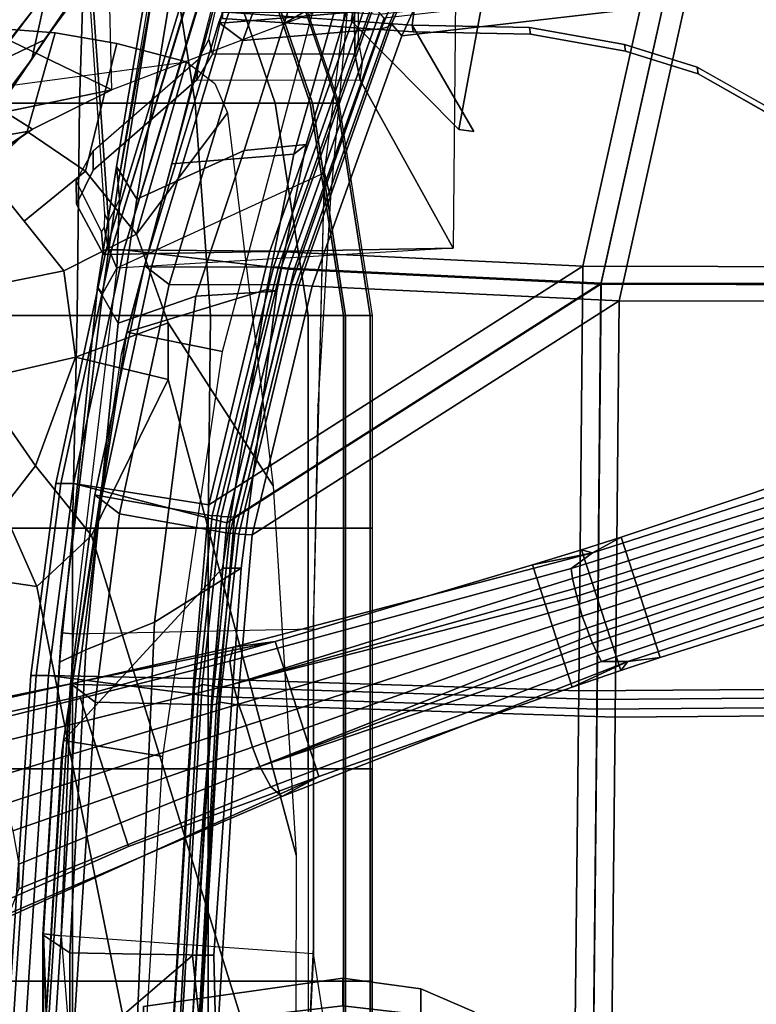
# Model space of a CAD drawing. Units: inches. Extents: x -47 to 61, y -83 to 44.
# Drawn here: x 0 to 5, y -12 to -5 of the extents above; entities that cross this region are included whole.
import ezdxf

# ---------------------------------------------------------------- set-up
doc = ezdxf.new("R2010")
doc.units = ezdxf.units.IN
doc.header["$MEASUREMENT"] = 0
for name, color, linetype in [('SEAT-ARMPAD', 5, 'Continuous'), ('SEAT-BACKMAT', 5, 'Continuous'), ('SEAT-BASE', 5, 'Continuous'), ('SEAT-FABRIC', 5, 'Continuous'), ('SEAT-FRAME', 5, 'Continuous'), ('SEAT-KNOBS', 5, 'Continuous')]:
    doc.layers.add(name, color=color, linetype=linetype)

# ---------------------------------------------------------------- blocks, each defined once
blk = doc.blocks.new('1EMBODY_ARMS_0T')
at = {"layer": 'SEAT-ARMPAD'}
for points in [[(-1.4603, -8.5607, 26.0777), (-1.4603, -8.3726, 26.3327), (0.0397, -8.1394, 26.3522), (0.0397, -8.3274, 26.0972)], [(-1.4603, -8.3864, 26.5524), (-1.4603, -8.3726, 26.3327), (0.0397, -8.1394, 26.3522), (0.0397, -8.1531, 26.5719)], [(-1.4603, -8.5751, 26.6658), (-1.4603, -8.3864, 26.5524), (0.0397, -8.1531, 26.5719), (0.0397, -8.3418, 26.6853)], [(0.0397, -8.3274, 26.0972), (0.0397, -8.1394, 26.3522), (1.5397, -8.1394, 26.3522), (1.5397, -8.3274, 26.0972)], [(0.0397, -8.1531, 26.5719), (0.0397, -8.1394, 26.3522), (1.5397, -8.1394, 26.3522), (1.5397, -8.1531, 26.5719)], [(0.0397, -8.3418, 26.6853), (0.0397, -8.1531, 26.5719), (1.5397, -8.1531, 26.5719), (1.5397, -8.3418, 26.6853)], [(1.5397, -8.3274, 26.0972), (1.5397, -8.1394, 26.3522), (3.2397, -8.1394, 26.3522), (3.2397, -8.3274, 26.0972)], [(1.5397, -8.1531, 26.5719), (1.5397, -8.1394, 26.3522), (3.2397, -8.1394, 26.3522), (3.2397, -8.1531, 26.5719)], [(1.5397, -8.3418, 26.6853), (1.5397, -8.1531, 26.5719), (3.2397, -8.1531, 26.5719), (3.2397, -8.3418, 26.6853)], [(3.2397, -8.1394, 26.3522), (3.2397, -8.3274, 26.0972), (4.7397, -8.3274, 26.0972), (4.7397, -8.1394, 26.3522)], [(3.2397, -8.1531, 26.5719), (3.2397, -8.1394, 26.3522), (4.7397, -8.1394, 26.3522), (4.7397, -8.1531, 26.5719)], [(3.2397, -8.3418, 26.6853), (3.2397, -8.1531, 26.5719), (4.7397, -8.1531, 26.5719), (4.7397, -8.3418, 26.6853)], [(4.7397, -8.1394, 26.3522), (4.7397, -8.3274, 26.0972), (6.2397, -8.3274, 26.0972), (6.2397, -8.1394, 26.3522)], [(4.7397, -8.1531, 26.5719), (4.7397, -8.1394, 26.3522), (6.2397, -8.1394, 26.3522), (6.2397, -8.1531, 26.5719)], [(4.7397, -8.3418, 26.6853), (4.7397, -8.1531, 26.5719), (6.2397, -8.1531, 26.5719), (6.2397, -8.3418, 26.6853)], [(-1.4603, -8.8243, 25.9019), (-1.4603, -8.5607, 26.0777), (0.0397, -8.3274, 26.0972), (0.0397, -8.591, 25.9214)], [(0.0397, -8.3418, 26.6853), (0.0397, -9.2793, 26.7805), (-1.4603, -9.3886, 26.7262), (-1.4603, -8.5751, 26.6658)], [(0.0397, -8.591, 25.9214), (0.0397, -8.3274, 26.0972), (1.5397, -8.3274, 26.0972), (1.5397, -8.591, 25.9214)], [(1.5397, -8.3418, 26.6853), (1.5397, -9.2955, 26.7791), (0.0397, -9.2793, 26.7805), (0.0397, -8.3418, 26.6853)], [(1.5397, -8.591, 25.9214), (1.5397, -8.3274, 26.0972), (3.2397, -8.3274, 26.0972), (3.2397, -8.591, 25.9214)], [(3.2397, -8.3418, 26.6853), (3.2397, -9.2955, 26.7791), (1.5397, -9.2955, 26.7791), (1.5397, -8.3418, 26.6853)], [(3.2397, -8.3274, 26.0972), (3.2397, -8.591, 25.9214), (4.7397, -8.591, 25.9214), (4.7397, -8.3274, 26.0972)], [(3.2397, -9.2955, 26.7791), (3.2397, -8.3418, 26.6853), (4.7397, -8.3418, 26.6853), (4.7397, -9.2955, 26.7791)], [(4.7397, -8.3274, 26.0972), (4.7397, -8.591, 25.9214), (6.2397, -8.591, 25.9214), (6.2397, -8.3274, 26.0972)], [(4.7397, -9.2955, 26.7791), (4.7397, -8.3418, 26.6853), (6.2397, -8.3418, 26.6853), (6.2397, -9.2955, 26.7791)], [(-2.7684, -9.01, 26.0402), (-2.7684, -8.822, 26.2952), (-1.4603, -8.3726, 26.3327), (-1.4603, -8.5607, 26.0777)], [(-2.7684, -8.8357, 26.5149), (-2.7684, -8.822, 26.2952), (-1.4603, -8.3726, 26.3327), (-1.4603, -8.3864, 26.5524)], [(-2.7684, -9.0244, 26.6283), (-2.7684, -8.8357, 26.5149), (-1.4603, -8.3864, 26.5524), (-1.4603, -8.5751, 26.6658)], [(-1.4603, -8.5751, 26.6658), (-1.4603, -9.3886, 26.7262), (-2.9603, -9.6219, 26.6829), (-2.7684, -9.0244, 26.6283)], [(-2.7684, -9.2736, 25.8644), (-2.7684, -9.01, 26.0402), (-1.4603, -8.5607, 26.0777), (-1.4603, -8.8243, 25.9019)], [(0.0397, -12.3906, 25.6041), (-1.4603, -12.1295, 25.6259), (-1.4603, -8.8243, 25.9019), (0.0397, -8.591, 25.9214)], [(0.0397, -12.3906, 25.6041), (0.0397, -8.591, 25.9214), (1.5397, -8.591, 25.9214), (1.5397, -12.4548, 25.5988)], [(1.5397, -8.591, 25.9214), (3.2397, -8.591, 25.9214), (3.2397, -12.4548, 25.5988), (1.5397, -12.4548, 25.5988)], [(3.2397, -8.591, 25.9214), (4.7397, -8.591, 25.9214), (4.7397, -12.4548, 25.5988), (3.2397, -12.4548, 25.5988)], [(6.2397, -12.4548, 25.5988), (4.7397, -12.4548, 25.5988), (4.7397, -8.591, 25.9214), (6.2397, -8.591, 25.9214)], [(-2.7684, -9.2736, 25.8644), (-1.4603, -8.8243, 25.9019), (-1.4603, -12.1295, 25.6259), (-2.9603, -11.5254, 25.6764)], [(0.0397, -9.2793, 26.7805), (0.0397, -10.2216, 26.7855), (-1.4603, -10.2044, 26.7265), (-1.4603, -9.3886, 26.7262)], [(1.5397, -9.2955, 26.7791), (1.5397, -10.2538, 26.7828), (0.0397, -10.2216, 26.7855), (0.0397, -9.2793, 26.7805)], [(3.2397, -9.2955, 26.7791), (3.2397, -10.2538, 26.7828), (1.5397, -10.2538, 26.7828), (1.5397, -9.2955, 26.7791)], [(3.2397, -10.2538, 26.7828), (3.2397, -9.2955, 26.7791), (4.7397, -9.2955, 26.7791), (4.7397, -10.2538, 26.7828)], [(4.7397, -10.2538, 26.7828), (4.7397, -9.2955, 26.7791), (6.2397, -9.2955, 26.7791), (6.2397, -10.2538, 26.7828)], [(-1.4603, -9.3886, 26.7262), (-1.4603, -10.2044, 26.7265), (-2.9603, -10.1566, 26.6988), (-2.9603, -9.6219, 26.6829)], [(-1.4603, -10.2044, 26.7265), (-1.4603, -11.018, 26.6668), (-2.9603, -10.6908, 26.6704), (-2.9603, -10.1566, 26.6988)], [(0.0397, -10.2216, 26.7855), (0.0397, -11.16, 26.7003), (-1.4603, -11.018, 26.6668), (-1.4603, -10.2044, 26.7265)], [(1.5397, -10.2538, 26.7828), (1.5397, -11.2082, 26.6963), (0.0397, -11.16, 26.7003), (0.0397, -10.2216, 26.7855)], [(3.2397, -10.2538, 26.7828), (3.2397, -11.2082, 26.6963), (1.5397, -11.2082, 26.6963), (1.5397, -10.2538, 26.7828)], [(3.2397, -11.2082, 26.6963), (3.2397, -10.2538, 26.7828), (4.7397, -10.2538, 26.7828), (4.7397, -11.2082, 26.6963)], [(4.7397, -11.2082, 26.6963), (4.7397, -10.2538, 26.7828), (6.2397, -10.2538, 26.7828), (6.2397, -11.2082, 26.6963)]]:
    blk.add_3dface(points, dxfattribs=at)
at = {"layer": 'SEAT-BACKMAT'}
for points in [[(-2.1673, -5.9282, 19.1898), (-2.19, -3.4688, 18.8652), (-0.0592, -3.5904, 18.9818), (-0.0653, -6.396, 19.3055)], [(-0.0653, -6.396, 19.3055), (-0.0592, -3.5904, 18.9818), (2.8525, -3.5015, 19.177), (2.8749, -6.4244, 19.4207)], [(2.8749, -6.4244, 19.4207), (2.8525, -3.5015, 19.177), (5.5826, -3.4885, 19.4358), (5.5938, -6.4526, 19.5927)], [(-0.1842, -3.7154, 19.1068), (-2.315, -3.5938, 18.9902), (-2.2923, -6.0532, 19.3148), (-0.1903, -6.521, 19.4305)], [(5.4576, -3.6135, 19.5608), (2.7275, -3.6265, 19.302), (2.7499, -6.5494, 19.5457), (5.4688, -6.5776, 19.7177)], [(2.7275, -3.6265, 19.302), (-0.1842, -3.7154, 19.1068), (-0.1903, -6.521, 19.4305), (2.7499, -6.5494, 19.5457)], [(-2.1673, -5.9282, 19.1898), (-1.9365, -7.9297, 19.5624), (-2.5667, -7.6417, 19.4291), (-2.6929, -5.9284, 19.1205)], [(-2.1673, -5.9282, 19.1898), (-0.0653, -6.396, 19.3055), (-0.1692, -8.561, 19.6985), (-1.9365, -7.9297, 19.5624)], [(-0.2942, -8.686, 19.8235), (-0.1903, -6.521, 19.4305), (-2.2923, -6.0532, 19.3148), (-2.0615, -8.0547, 19.6874)], [(-0.0653, -6.396, 19.3055), (1.5868, -8.9853, 19.7665), (-0.1692, -8.561, 19.6985)], [(-0.0653, -6.396, 19.3055), (2.8749, -6.4244, 19.4207), (2.7877, -9.0885, 19.7624), (1.5868, -8.9853, 19.7665)], [(2.8749, -6.4244, 19.4207), (5.5938, -6.4526, 19.5927), (5.5608, -9.2549, 19.8293), (2.7877, -9.0885, 19.7624)], [(-0.2942, -8.686, 19.8235), (1.4618, -9.1103, 19.8915), (-0.1903, -6.521, 19.4305), (-0.2942, -8.686, 19.8235)], [(2.6627, -9.2135, 19.8874), (2.7499, -6.5494, 19.5457), (-0.1903, -6.521, 19.4305), (1.4618, -9.1103, 19.8915)], [(5.4358, -9.3799, 19.9543), (5.4688, -6.5776, 19.7177), (2.7499, -6.5494, 19.5457), (2.6627, -9.2135, 19.8874)], [(-2.0205, -8.0013, 19.5178), (-2.5492, -7.7597, 19.3737), (-2.5667, -7.6417, 19.4291), (-1.9365, -7.9297, 19.5624)], [(-2.0205, -8.0013, 19.5178), (-1.9994, -8.026, 19.4776), (-2.548, -7.8006, 19.3334), (-2.5492, -7.7597, 19.3737)], [(-2.553, -7.8377, 19.3123), (-1.9863, -8.0739, 19.4473), (-1.9038, -9.0504, 19.6086), (-2.6002, -8.8002, 19.405)], [(-2.548, -7.8006, 19.3334), (-1.9994, -8.026, 19.4776), (-1.9863, -8.0739, 19.4473), (-2.553, -7.8377, 19.3123)], [(-2.0288, -9.1754, 19.7336), (-2.1113, -8.1989, 19.5723), (-2.678, -7.9627, 19.4373), (-2.7252, -8.9252, 19.53)], [(-0.1762, -8.6565, 19.6662), (-2.0205, -8.0013, 19.5178), (-1.9365, -7.9297, 19.5624), (-0.1692, -8.561, 19.6985)], [(-2.0615, -8.0547, 19.6874), (-2.1455, -8.1263, 19.6428), (-0.3012, -8.7815, 19.7912), (-0.2942, -8.686, 19.8235)], [(-0.1762, -8.6565, 19.6662), (-0.1804, -8.6741, 19.6086), (-1.9994, -8.026, 19.4776), (-2.0205, -8.0013, 19.5178)], [(-0.1767, -8.7098, 19.5906), (-1.9863, -8.0739, 19.4473), (-1.9994, -8.026, 19.4776), (-0.1804, -8.6741, 19.6086)], [(-2.1244, -8.151, 19.6026), (-0.3054, -8.7991, 19.7336), (-0.3012, -8.7815, 19.7912), (-2.1455, -8.1263, 19.6428)], [(-0.1767, -8.7098, 19.5906), (-0.179, -9.5717, 19.7422), (-1.9038, -9.0504, 19.6086), (-1.9863, -8.0739, 19.4473)], [(-2.1244, -8.151, 19.6026), (-2.1113, -8.1989, 19.5723), (-0.3017, -8.8348, 19.7156), (-0.3054, -8.7991, 19.7336)], [(-2.0288, -9.1754, 19.7336), (-0.304, -9.6967, 19.8672), (-0.3017, -8.8348, 19.7156), (-2.1113, -8.1989, 19.5723)], [(1.5819, -9.0785, 19.7368), (-0.1762, -8.6565, 19.6662), (-0.1692, -8.561, 19.6985), (1.5868, -8.9853, 19.7665)], [(-0.2942, -8.686, 19.8235), (-0.3012, -8.7815, 19.7912), (1.4569, -9.2035, 19.8618), (1.4618, -9.1103, 19.8915)], [(1.5819, -9.0785, 19.7368), (1.5765, -9.1085, 19.6621), (-0.1804, -8.6741, 19.6086), (-0.1762, -8.6565, 19.6662)], [(1.5782, -9.1426, 19.6395), (-0.1767, -8.7098, 19.5906), (-0.1804, -8.6741, 19.6086), (1.5765, -9.1085, 19.6621)], [(-0.1767, -8.7098, 19.5906), (1.5782, -9.1426, 19.6395), (1.4389, -9.921, 19.7678), (-0.179, -9.5717, 19.7422)], [(-1.9038, -9.0504, 19.6086), (-2.0306, -9.2208, 19.7165), (-2.7248, -8.9639, 19.5158), (-2.6002, -8.8002, 19.405)], [(-0.3054, -8.7991, 19.7336), (1.4515, -9.2335, 19.7871), (1.4569, -9.2035, 19.8618), (-0.3012, -8.7815, 19.7912)], [(-0.3054, -8.7991, 19.7336), (-0.3017, -8.8348, 19.7156), (1.4532, -9.2676, 19.7645), (1.4515, -9.2335, 19.7871)], [(1.3139, -10.046, 19.8928), (1.4532, -9.2676, 19.7645), (-0.3017, -8.8348, 19.7156), (-0.304, -9.6967, 19.8672)], [(-2.7248, -8.9639, 19.5158), (-2.0306, -9.2208, 19.7165), (-2.0288, -9.1754, 19.7336), (-2.7252, -8.9252, 19.53)], [(2.7877, -9.0885, 19.7624), (2.7699, -9.214, 19.7084), (1.5819, -9.0785, 19.7368), (1.5868, -8.9853, 19.7665)], [(-1.9038, -9.0504, 19.6086), (-0.179, -9.5717, 19.7422), (-0.3153, -9.7454, 19.8321), (-2.0306, -9.2208, 19.7165)], [(2.7824, -9.2375, 19.6496), (1.5765, -9.1085, 19.6621), (1.5819, -9.0785, 19.7368), (2.7699, -9.214, 19.7084)], [(5.5608, -9.2549, 19.8293), (5.5604, -9.3771, 19.773), (2.7699, -9.214, 19.7084), (2.7877, -9.0885, 19.7624)], [(-0.3153, -9.7454, 19.8321), (-0.304, -9.6967, 19.8672), (-2.0288, -9.1754, 19.7336), (-2.0306, -9.2208, 19.7165)], [(2.7681, -10.093, 19.7456), (1.4389, -9.921, 19.7678), (1.5782, -9.1426, 19.6395), (2.7876, -9.2681, 19.6292)], [(1.4569, -9.2035, 19.8618), (2.6449, -9.339, 19.8334), (2.6627, -9.2135, 19.8874), (1.4618, -9.1103, 19.8915)], [(2.7824, -9.2375, 19.6496), (2.7876, -9.2681, 19.6292), (1.5782, -9.1426, 19.6395), (1.5765, -9.1085, 19.6621)], [(1.4569, -9.2035, 19.8618), (1.4515, -9.2335, 19.7871), (2.6574, -9.3625, 19.7746), (2.6449, -9.339, 19.8334)], [(1.4532, -9.2676, 19.7645), (2.6626, -9.3931, 19.7542), (2.6574, -9.3625, 19.7746), (1.4515, -9.2335, 19.7871)], [(2.6449, -9.339, 19.8334), (5.4354, -9.5021, 19.898), (5.4358, -9.3799, 19.9543), (2.6627, -9.2135, 19.8874)], [(5.5622, -9.3913, 19.7213), (2.7824, -9.2375, 19.6496), (2.7699, -9.214, 19.7084), (5.5604, -9.3771, 19.773)], [(5.5622, -9.3913, 19.7213), (5.5608, -9.44, 19.6929), (2.7876, -9.2681, 19.6292), (2.7824, -9.2375, 19.6496)], [(1.4532, -9.2676, 19.7645), (1.3139, -10.046, 19.8928), (2.6431, -10.218, 19.8706), (2.6626, -9.3931, 19.7542)], [(5.7426, -10.2874, 19.761), (2.7681, -10.093, 19.7456), (2.7876, -9.2681, 19.6292), (5.5608, -9.44, 19.6929)], [(2.6449, -9.339, 19.8334), (2.6574, -9.3625, 19.7746), (5.4372, -9.5163, 19.8463), (5.4354, -9.5021, 19.898)], [(2.6626, -9.3931, 19.7542), (5.4358, -9.565, 19.8179), (5.4372, -9.5163, 19.8463), (2.6574, -9.3625, 19.7746)], [(2.6626, -9.3931, 19.7542), (2.6431, -10.218, 19.8706), (5.6176, -10.4124, 19.886), (5.4358, -9.565, 19.8179)], [(1.4389, -9.921, 19.7678), (1.3054, -10.0949, 19.8575), (-0.3153, -9.7454, 19.8321), (-0.179, -9.5717, 19.7422)], [(-0.3153, -9.7454, 19.8321), (1.3054, -10.0949, 19.8575), (1.3139, -10.046, 19.8928), (-0.304, -9.6967, 19.8672)], [(1.4389, -9.921, 19.7678), (2.7681, -10.093, 19.7456), (2.6377, -10.2673, 19.8277), (1.3054, -10.0949, 19.8575)], [(2.6377, -10.2673, 19.8277), (2.6431, -10.218, 19.8706), (1.3139, -10.046, 19.8928), (1.3054, -10.0949, 19.8575)], [(5.7426, -10.2874, 19.761), (5.6136, -10.4597, 19.8429), (2.6377, -10.2673, 19.8277), (2.7681, -10.093, 19.7456)], [(2.6377, -10.2673, 19.8277), (5.6136, -10.4597, 19.8429), (5.6176, -10.4124, 19.886), (2.6431, -10.218, 19.8706)]]:
    blk.add_3dface(points, dxfattribs=at)
at = {"layer": 'SEAT-BASE'}
for points, invisible_edges in [([(-3.0194, -9.1572, 12.4747), (-3.1147, -4.053, 11.8704), (-1.3391, -5.2583, 11.7418), (-1.6674, -5.8378, 11.919)], 11), ([(-4.0499, -4.5758, 12.9904), (-3.9739, -4.7364, 12.8761), (-1.7142, -5.8435, 12.0103), (-1.386, -5.2641, 11.8331)], 10), ([(-3.9739, -4.7364, 12.8761), (-3.6517, -6.7992, 12.9217), (-1.8745, -6.3566, 12.1397), (-1.7142, -5.8435, 12.0103)], 10), ([(-3.0194, -9.1572, 12.4747), (-1.6674, -5.8378, 11.919), (-1.8277, -6.3509, 12.0484), (-1.9471, -7.022, 12.167)], 9), ([(-3.6517, -6.7992, 12.9217), (-2.0115, -7.8558, 12.3567), (-1.994, -7.0277, 12.2583), (-1.8745, -6.3566, 12.1397)], 9), ([(-3.6517, -6.7992, 12.9217), (-2.936, -7.7058, 12.4039), (-2.3626, -7.8088, 12.3157), (-2.0115, -7.8558, 12.3567)], 9), ([(-1.2599, -7.4208, 15.3211), (-3.4034, -7.3004, 13.9573), (-3.4085, -7.0355, 14.8921), (-3.5589, -6.8269, 16.0691)], 13), ([(-3.5589, -6.8269, 16.0691), (-3.3807, -7.1373, 16.0665), (-1.2753, -7.5269, 15.3197), (-1.2599, -7.4208, 15.3211)], 8), ([(-1.9647, -7.85, 12.2654), (-2.4656, -9.1595, 12.3331), (-3.0194, -9.1572, 12.4747), (-1.9471, -7.022, 12.167)], 5), ([(-1.2753, -7.5269, 15.3197), (-3.3807, -7.1373, 16.0665), (-3.4569, -7.4363, 14.9178), (-3.4518, -7.7011, 13.9831)], 8), ([(-1.2599, -7.4208, 15.3211), (-3.3239, -7.5612, 12.8015), (-3.4105, -7.512, 12.9688), (-3.4034, -7.3004, 13.9573)], 9), ([(-1.2599, -7.4208, 15.3211), (-2.936, -7.7058, 12.4039), (-3.2372, -7.6105, 12.6343), (-3.3239, -7.5612, 12.8015)], 9), ([(-1.2599, -7.4208, 15.3211), (-2.0115, -7.8558, 12.3567), (-2.3626, -7.8088, 12.3157), (-2.936, -7.7058, 12.4039)], 8), ([(-1.2753, -7.5269, 15.3197), (-3.4518, -7.7011, 13.9831), (-3.4588, -7.9127, 12.9945), (-3.3722, -7.962, 12.8273)], 9), ([(-1.2753, -7.5269, 15.3197), (-3.3722, -7.962, 12.8273), (-3.2856, -8.0112, 12.6601), (-2.9843, -8.1065, 12.4297)], 9), ([(-1.2753, -7.5269, 15.3197), (-2.9843, -8.1065, 12.4297), (-2.4109, -8.2096, 12.3415), (-2.0416, -8.2878, 12.3956)], 1), ([(-2.4656, -9.1595, 12.3331), (-1.9647, -7.85, 12.2654), (-2.0583, -9.1947, 12.3865), (-2.4656, -9.1595, 12.3331)], 1), ([(-2.4562, -9.1535, 12.4368), (-2.1052, -9.2005, 12.4778), (-2.0416, -8.2878, 12.3956), (-2.4109, -8.2096, 12.3415)], 8)]:
    blk.add_3dface(points, dxfattribs=dict(at, invisible_edges=invisible_edges))
for points in [[(1.5388, -4.7358, 5.7083), (2.1627, -6.6562, 5.3329), (2.2456, -6.6244, 5.3), (1.6174, -4.7164, 5.6633)], [(1.6174, -4.7164, 5.6633), (2.2456, -6.6244, 5.3), (2.301, -6.6038, 5.2375), (1.6723, -4.7082, 5.5839)], [(1.728, -4.7043, 5.4649), (1.6723, -4.7082, 5.5839), (2.301, -6.6038, 5.2375), (2.3528, -6.5829, 5.1449)], [(2.4188, -6.5536, 4.9679), (1.8043, -4.7069, 5.2355), (1.728, -4.7043, 5.4649), (2.3528, -6.5829, 5.1449)], [(2.4828, -6.5206, 4.7041), (1.8759, -4.7198, 4.9402), (1.8043, -4.7069, 5.2355), (2.4188, -6.5536, 4.9679)], [(2.4811, -6.3339, 4.3574), (1.9671, -4.7576, 4.4257), (1.8759, -4.7198, 4.9402), (2.4828, -6.5206, 4.7041)], [(2.0201, -6.695, 5.2375), (1.4146, -4.792, 5.5839), (1.3672, -4.8215, 5.4649), (1.9658, -6.7087, 5.1449)], [(2.0201, -6.695, 5.2375), (2.077, -6.6792, 5.3), (1.4637, -4.7663, 5.6633), (1.4146, -4.792, 5.5839)], [(2.077, -6.6792, 5.3), (2.1627, -6.6562, 5.3329), (1.5388, -4.7358, 5.7083), (1.4637, -4.7663, 5.6633)], [(2.4811, -6.3339, 4.3574), (2.4532, -6.1053, 3.8795), (2.0468, -4.8181, 3.835), (1.9671, -4.7576, 4.4257)], [(1.1761, -5.101, 3.835), (2.0468, -4.8181, 3.835), (2.4532, -6.1053, 3.8795), (1.6039, -6.3813, 3.8795)], [(1.3672, -4.8215, 5.4649), (1.3069, -4.8685, 5.2355), (1.8952, -6.7237, 4.9679), (1.9658, -6.7087, 5.1449)], [(1.2566, -4.921, 4.9402), (1.205, -5.0052, 4.4257), (1.7157, -6.5826, 4.3574), (1.8241, -6.7347, 4.7041)], [(1.3069, -4.8685, 5.2355), (1.2566, -4.921, 4.9402), (1.8241, -6.7347, 4.7041), (1.8952, -6.7237, 4.9679)], [(1.1761, -5.101, 3.835), (1.6039, -6.3813, 3.8795), (1.7157, -6.5826, 4.3574), (1.205, -5.0052, 4.4257)], [(-1.6674, -5.8378, 11.919), (-1.3391, -5.2583, 11.7418), (-1.386, -5.2641, 11.8331), (-1.7142, -5.8435, 12.0103)], [(-1.8277, -6.3509, 12.0484), (-1.6674, -5.8378, 11.919), (-1.7142, -5.8435, 12.0103), (-1.8745, -6.3566, 12.1397)], [(1.6039, -6.3813, 3.8795), (2.4532, -6.1053, 3.8795), (2.546, -6.3837, 3.8778), (1.6924, -6.661, 3.8778)], [(2.546, -6.3837, 3.8778), (2.4532, -6.1053, 3.8795), (2.4811, -6.3339, 4.3574), (2.546, -6.3837, 3.8778)], [(-1.994, -7.0277, 12.2583), (-1.9471, -7.022, 12.167), (-1.8277, -6.3509, 12.0484), (-1.8745, -6.3566, 12.1397)], [(1.7157, -6.5826, 4.3574), (1.6039, -6.3813, 3.8795), (1.6924, -6.661, 3.8778), (1.7157, -6.5826, 4.3574)], [(1.7992, -7.007, 3.8517), (1.6924, -6.661, 3.8778), (2.546, -6.3837, 3.8778), (2.663, -6.7264, 3.8517)], [(2.4811, -6.3339, 4.3574), (2.4828, -6.5206, 4.7041), (3.3671, -8.8538, 4.4452), (3.4342, -8.7766, 4.1159)], [(2.4811, -6.3339, 4.3574), (3.4342, -8.7766, 4.1159), (3.2927, -8.5139, 3.6535), (2.663, -6.7264, 3.8517)], [(2.546, -6.3837, 3.8778), (2.4811, -6.3339, 4.3574), (2.663, -6.7264, 3.8517)], [(2.4188, -6.5536, 4.9679), (3.2228, -8.931, 4.6869), (3.3671, -8.8538, 4.4452), (2.4828, -6.5206, 4.7041)], [(1.7157, -6.5826, 4.3574), (1.6924, -6.661, 3.8778), (1.7992, -7.007, 3.8517), (1.7157, -6.5826, 4.3574)], [(2.4801, -9.142, 4.4452), (1.8241, -6.7347, 4.7041), (1.7157, -6.5826, 4.3574), (2.3804, -9.1189, 4.1159)], [(2.3405, -8.8233, 3.6535), (2.3804, -9.1189, 4.1159), (1.7157, -6.5826, 4.3574), (1.7992, -7.007, 3.8517)], [(3.0865, -8.9839, 4.79), (3.2228, -8.931, 4.6869), (2.301, -6.6038, 5.2375), (2.2456, -6.6244, 5.3)], [(3.2228, -8.931, 4.6869), (2.3528, -6.5829, 5.1449), (2.301, -6.6038, 5.2375), (3.2228, -8.931, 4.6869)], [(3.2228, -8.931, 4.6869), (2.4188, -6.5536, 4.9679), (2.3528, -6.5829, 5.1449)], [(2.077, -6.6792, 5.3), (2.7835, -9.0823, 4.79), (2.9335, -9.0283, 4.8268), (2.1627, -6.6562, 5.3329)], [(2.9335, -9.0283, 4.8268), (3.0865, -8.9839, 4.79), (2.2456, -6.6244, 5.3), (2.1627, -6.6562, 5.3329)], [(1.7992, -7.007, 3.8517), (2.663, -6.7264, 3.8517), (3.2927, -8.5139, 3.6535), (2.3405, -8.8233, 3.6535)], [(2.4801, -9.142, 4.4452), (2.6422, -9.1197, 4.6869), (1.8952, -6.7237, 4.9679), (1.8241, -6.7347, 4.7041)], [(2.6422, -9.1197, 4.6869), (1.9658, -6.7087, 5.1449), (1.8952, -6.7237, 4.9679), (2.6422, -9.1197, 4.6869)], [(2.6422, -9.1197, 4.6869), (2.0201, -6.695, 5.2375), (1.9658, -6.7087, 5.1449), (2.6422, -9.1197, 4.6869)], [(2.0201, -6.695, 5.2375), (2.6422, -9.1197, 4.6869), (2.7835, -9.0823, 4.79), (2.077, -6.6792, 5.3)], [(-2.0115, -7.8558, 12.3567), (-1.9647, -7.85, 12.2654), (-1.9471, -7.022, 12.167), (-1.994, -7.0277, 12.2583)], [(-1.2599, -7.4208, 15.3211), (-1.2753, -7.5269, 15.3197), (-2.0416, -8.2878, 12.3956), (-2.0115, -7.8558, 12.3567)], [(-1.9647, -7.85, 12.2654), (-2.0115, -7.8558, 12.3567), (-2.1052, -9.2005, 12.4778), (-2.0583, -9.1947, 12.3865)], [(2.7297, -10.2017, 3.4867), (2.3405, -8.8233, 3.6535), (3.2927, -8.5139, 3.6535), (3.788, -9.8578, 3.4867)], [(3.2927, -8.5139, 3.6535), (4.3671, -10.8887, 3.6448), (4.3667, -11.1753, 3.3009), (3.788, -9.8578, 3.4867)], [(3.4342, -8.7766, 4.1159), (4.262, -10.6999, 3.936), (4.3671, -10.8887, 3.6448), (3.2927, -8.5139, 3.6535)], [(2.8672, -11.3761, 3.6448), (2.8412, -11.1616, 3.936), (2.3804, -9.1189, 4.1159), (2.3405, -8.8233, 3.6535)], [(3.036, -11.6077, 3.3009), (2.8672, -11.3761, 3.6448), (2.3405, -8.8233, 3.6535), (2.7297, -10.2017, 3.4867)], [(3.4342, -8.7766, 4.1159), (3.3671, -8.8538, 4.4452), (4.0871, -10.6321, 4.1694), (4.262, -10.6999, 3.936)], [(3.2228, -8.931, 4.6869), (3.9121, -10.6318, 4.3076), (4.0871, -10.6321, 4.1694), (3.3671, -8.8538, 4.4452)], [(3.0865, -8.9839, 4.79), (3.6785, -10.675, 4.4091), (3.9121, -10.6318, 4.3076), (3.2228, -8.931, 4.6869)], [(3.2987, -10.7985, 4.4091), (3.4858, -10.7283, 4.4343), (2.9335, -9.0283, 4.8268), (2.7835, -9.0823, 4.79)], [(2.9335, -9.0283, 4.8268), (3.4858, -10.7283, 4.4343), (3.6785, -10.675, 4.4091), (3.0865, -8.9839, 4.79)], [(3.0843, -10.9008, 4.3076), (3.2987, -10.7985, 4.4091), (2.7835, -9.0823, 4.79), (2.6422, -9.1197, 4.6869)], [(2.9428, -11.0039, 4.1694), (2.4801, -9.142, 4.4452), (2.3804, -9.1189, 4.1159), (2.8412, -11.1616, 3.936)], [(2.9428, -11.0039, 4.1694), (3.0843, -10.9008, 4.3076), (2.6422, -9.1197, 4.6869), (2.4801, -9.142, 4.4452)], [(2.7297, -10.2017, 3.4867), (3.788, -9.8578, 3.4867), (4.3667, -11.1753, 3.3009), (3.036, -11.6077, 3.3009)]]:
    blk.add_3dface(points, dxfattribs=at)
at = {"layer": 'SEAT-FABRIC'}
for points in [[(-2.3254, -6.0468, 19.2886), (-2.3486, -3.5382, 18.9575), (-0.1752, -3.6622, 19.0764), (-0.1814, -6.5239, 19.4066)], [(-0.1814, -6.5239, 19.4066), (-0.1752, -3.6622, 19.0764), (2.7947, -3.5715, 19.2755), (2.8176, -6.5529, 19.524)], [(2.8176, -6.5529, 19.524), (2.7947, -3.5715, 19.2755), (5.5794, -3.5582, 19.5394), (5.5908, -6.5817, 19.6995)], [(-0.3027, -3.7897, 19.2039), (-2.4761, -3.6657, 19.085), (-2.4529, -6.1743, 19.4161), (-0.3089, -6.6514, 19.5341)], [(2.6672, -3.699, 19.403), (-0.3027, -3.7897, 19.2039), (-0.3089, -6.6514, 19.5341), (2.6901, -6.6804, 19.6515)], [(5.4519, -3.6857, 19.6669), (2.6672, -3.699, 19.403), (2.6901, -6.6804, 19.6515), (5.4633, -6.7092, 19.827)], [(-2.3254, -6.0468, 19.2886), (-0.1814, -6.5239, 19.4066), (-0.2873, -8.7322, 19.8075), (-2.09, -8.0883, 19.6686)], [(-0.4148, -8.8597, 19.935), (-0.3089, -6.6514, 19.5341), (-2.4529, -6.1743, 19.4161), (-2.2175, -8.2158, 19.7961)], [(-0.1814, -6.5239, 19.4066), (1.5037, -9.165, 19.8768), (-0.2873, -8.7322, 19.8075)], [(-0.1814, -6.5239, 19.4066), (2.8176, -6.5529, 19.524), (2.7286, -9.2702, 19.8726), (1.5037, -9.165, 19.8768)], [(2.8176, -6.5529, 19.524), (5.5908, -6.5817, 19.6995), (5.5572, -9.44, 19.9408), (2.7286, -9.2702, 19.8726)], [(-0.4148, -8.8597, 19.935), (1.3762, -9.2925, 20.0043), (-0.3089, -6.6514, 19.5341), (-0.4148, -8.8597, 19.935)], [(2.6011, -9.3977, 20.0001), (2.6901, -6.6804, 19.6515), (-0.3089, -6.6514, 19.5341), (1.3762, -9.2925, 20.0043)], [(5.4297, -9.5675, 20.0683), (5.4633, -6.7092, 19.827), (2.6901, -6.6804, 19.6515), (2.6011, -9.3977, 20.0001)], [(-2.09, -8.0883, 19.6686), (-0.2873, -8.7322, 19.8075), (-0.4249, -9.8906, 19.7295), (-2.1649, -9.3589, 19.594)], [(-2.1842, -9.3589, 19.8432), (-0.4249, -9.8906, 19.9795), (-0.4148, -8.8597, 19.935), (-2.2175, -8.2158, 19.7961)], [(-0.2873, -8.7322, 19.8075), (1.5037, -9.165, 19.8768), (1.2253, -10.247, 19.7556), (-0.4249, -9.8906, 19.7295)], [(1.2253, -10.247, 20.0056), (1.3762, -9.2925, 20.0043), (-0.4148, -8.8597, 19.935), (-0.4249, -9.8906, 19.9795)], [(1.5037, -9.165, 19.8768), (2.7286, -9.2702, 19.8726), (2.5811, -10.4224, 19.7329), (1.2253, -10.247, 19.7556)], [(1.3762, -9.2925, 20.0043), (1.2253, -10.247, 20.0056), (2.5811, -10.4224, 19.9829), (2.6011, -9.3977, 20.0001)], [(2.7286, -9.2702, 19.8726), (5.5572, -9.44, 19.9408), (5.6152, -10.6207, 19.7486), (2.5811, -10.4224, 19.7329)], [(-2.1813, -9.4473, 19.8067), (-0.4249, -9.979, 19.9429), (-0.4249, -9.8906, 19.9795), (-2.1842, -9.3589, 19.8432)], [(-2.1649, -9.3589, 19.594), (-0.4249, -9.8906, 19.7295), (-0.4249, -9.979, 19.7661), (-2.1677, -9.4473, 19.6305)], [(-2.1745, -9.4839, 19.7186), (-0.4249, -10.0156, 19.8545), (-0.4249, -9.979, 19.9429), (-2.1813, -9.4473, 19.8067)], [(-2.1677, -9.4473, 19.6305), (-0.4249, -9.979, 19.7661), (-0.4249, -10.0156, 19.8545), (-2.1745, -9.4839, 19.7186)], [(2.6011, -9.3977, 20.0001), (2.5811, -10.4224, 19.9829), (5.6152, -10.6207, 19.9986), (5.4297, -9.5675, 20.0683)], [(-0.4249, -9.8906, 19.7295), (1.2253, -10.247, 19.7556), (1.2253, -10.3353, 19.7922), (-0.4249, -9.979, 19.7661)], [(-0.4249, -9.979, 19.9429), (1.2253, -10.3353, 19.969), (1.2253, -10.247, 20.0056), (-0.4249, -9.8906, 19.9795)], [(-0.4249, -9.979, 19.7661), (1.2253, -10.3353, 19.7922), (1.2253, -10.372, 19.8806), (-0.4249, -10.0156, 19.8545)], [(-0.4249, -10.0156, 19.8545), (1.2253, -10.372, 19.8806), (1.2253, -10.3353, 19.969), (-0.4249, -9.979, 19.9429)], [(1.2253, -10.247, 19.7556), (2.5811, -10.4224, 19.7329), (2.5811, -10.5108, 19.7695), (1.2253, -10.3353, 19.7922)], [(1.2253, -10.3353, 19.969), (2.5811, -10.5108, 19.9463), (2.5811, -10.4224, 19.9829), (1.2253, -10.247, 20.0056)], [(1.2253, -10.3353, 19.7922), (2.5811, -10.5108, 19.7695), (2.5811, -10.5474, 19.8579), (1.2253, -10.372, 19.8806)], [(1.2253, -10.372, 19.8806), (2.5811, -10.5474, 19.8579), (2.5811, -10.5108, 19.9463), (1.2253, -10.3353, 19.969)], [(2.5811, -10.4224, 19.7329), (5.6152, -10.6207, 19.7486), (5.6152, -10.7091, 19.7853), (2.5811, -10.5108, 19.7695)], [(2.5811, -10.5108, 19.9463), (5.6152, -10.7091, 19.962), (5.6152, -10.6207, 19.9986), (2.5811, -10.4224, 19.9829)], [(2.5811, -10.5108, 19.7695), (5.6152, -10.7091, 19.7853), (5.6152, -10.7457, 19.8736), (2.5811, -10.5474, 19.8579)], [(2.5811, -10.5474, 19.8579), (5.6152, -10.7457, 19.8736), (5.6152, -10.7091, 19.962), (2.5811, -10.5108, 19.9463)]]:
    blk.add_3dface(points, dxfattribs=at)
at = {"layer": 'SEAT-FRAME', "extrusion": (1, -2.83275e-16, -1.83691e-16)}
blk.add_line((-1.6233, -8.2233, 12.95), (-0.4365, -7.567, 16.7059), dxfattribs=at)
at = {"layer": 'SEAT-FRAME'}
for points, invisible_edges in [([(-1.7704, -10.5406, 14.3773), (-2.2696, -10.2053, 12.8572), (-3.1435, -7.7859, 12.9506), (-2.5617, -7.3466, 15.4151)], 10), ([(-1.5544, -9.9757, 16.0398), (-1.3769, -10.8386, 15.6373), (-1.7704, -10.5406, 14.3773), (-2.5617, -7.3466, 15.4151)], 4), ([(-1.6233, -8.2233, 12.95), (-3.2171, -8.0171, 13.3354), (-2.6653, -7.5449, 16.4915), (-0.4365, -7.567, 16.7059)], 1), ([(-0.9882, -10.1086, 15.1263), (-1.6258, -9.3752, 13.0921), (-1.6233, -8.2233, 12.95), (-0.4365, -7.567, 16.7059)], 8), ([(-0.4365, -7.567, 16.7059), (-0.3918, -10.0342, 17.022), (-0.7472, -10.2252, 15.8726), (-0.9882, -10.1086, 15.1263)], 8), ([(-3.0919, -8.063, 13.1402), (-3.0807, -8.0348, 13.3024), (-1.748, -8.2072, 12.9802), (-1.9079, -8.2342, 12.7534)], 10), ([(-3.0352, -8.0989, 12.967), (-3.0919, -8.063, 13.1402), (-1.9079, -8.2342, 12.7534), (-2.1539, -8.2338, 12.6381)], 10), ([(-1.4603, -11.6322, 25.6674), (-1.7519, -9.4486, 25.7786), (-1.8818, -9.9408, 25.5515), (-1.9568, -10.3752, 25.3806)], 8), ([(-1.4603, -11.6322, 25.6674), (-1.9568, -10.3752, 25.3806), (-1.982, -10.7144, 25.2973), (-1.9821, -11.0283, 25.2518)], 9)]:
    blk.add_3dface(points, dxfattribs=dict(at, invisible_edges=invisible_edges))
for points in [[(-2.6247, -10.0009, 15.8704), (-2.988, -7.4292, 15.3897), (-2.5617, -7.3466, 15.4151), (-1.5544, -9.9757, 16.0398)], [(-0.4365, -7.567, 16.7059), (-0.2946, -9.9411, 17.2395), (-0.4391, -10.0016, 17.2269), (-0.3918, -10.0342, 17.022)], [(-2.3178, -8.2551, 18.2701), (-2.9841, -8.1733, 18.1724), (-2.9189, -8.4763, 17.6795), (-2.0231, -8.7593, 17.8317)], [(-1.0995, -8.6905, 18.7679), (-2.4028, -8.3231, 18.651), (-2.3178, -8.2551, 18.2701), (-1.1692, -8.6032, 18.4457)], [(-1.1692, -8.6032, 18.4457), (-2.3178, -8.2551, 18.2701), (-2.0231, -8.7593, 17.8317), (-1.1273, -9.0423, 17.984)], [(-1.8056, -8.2611, 12.6527), (-1.9079, -8.2342, 12.7534), (-2.1539, -8.2338, 12.6381), (-2.0974, -8.2638, 12.4977)], [(-2.1, -9.1945, 12.6756), (-1.8081, -9.2662, 12.813), (-1.8056, -8.2611, 12.6527), (-2.0974, -8.2638, 12.4977)], [(-1.6233, -8.2233, 12.95), (-1.748, -8.2072, 12.9802), (-1.9079, -8.2342, 12.7534), (-1.8056, -8.2611, 12.6527)], [(-1.8081, -9.2662, 12.813), (-1.6258, -9.3752, 13.0921), (-1.6233, -8.2233, 12.95), (-1.8056, -8.2611, 12.6527)], [(-2.3288, -8.295, 17.4113), (-0.7954, -8.4337, 17.6516), (-0.9698, -8.4753, 16.8871), (-2.4866, -8.2851, 16.7626)], [(-1.031, -9.5523, 19.6421), (-2.2176, -9.2345, 19.5159), (-2.4028, -8.3231, 18.651), (-1.0995, -8.6905, 18.7679)], [(-2.9189, -8.4763, 17.6795), (-2.3895, -9.5352, 17.7337), (-0.7824, -9.8006, 17.9849), (-1.1273, -9.0423, 17.984)], [(0.6405, -8.5142, 17.0345), (-0.9698, -8.4753, 16.8871), (-0.7954, -8.4337, 17.6516), (0.6774, -8.5217, 17.7498)], [(-0.9698, -8.4753, 16.8871), (-0.2946, -9.9411, 17.2395), (2.287, -10.2498, 17.4833), (2.2508, -8.5531, 17.1819)], [(5.8603, -8.6153, 17.3315), (6.3426, -8.4915, 17.195), (5.2063, -8.4484, 17.0571), (4.5464, -8.5531, 17.2304)], [(-2.2233, -8.5274, 19.5029), (-2.2176, -9.2345, 19.5159), (0.1557, -9.8702, 19.7682), (0.2939, -9.1938, 19.7592)], [(0.6405, -8.5142, 17.0345), (0.6774, -8.5217, 17.7498), (2.1529, -8.5531, 17.9703), (2.2508, -8.5531, 17.1819)], [(-0.134, -8.8112, 18.5564), (-1.1692, -8.6032, 18.4457), (-1.1273, -9.0423, 17.984), (-0.0971, -9.3838, 18.1209)], [(-0.1449, -8.8814, 18.829), (-1.0995, -8.6905, 18.7679), (-1.1692, -8.6032, 18.4457), (-0.134, -8.8112, 18.5564)], [(2.2508, -8.5531, 17.1819), (2.1529, -8.5531, 17.9703), (4.4485, -8.5531, 18.0188), (4.5464, -8.5531, 17.2304)], [(2.2508, -8.5531, 17.1819), (4.5464, -8.5531, 17.2304), (4.4188, -10.3325, 17.3591), (2.287, -10.2498, 17.4833)], [(4.5464, -8.5531, 17.2304), (4.4485, -8.5531, 18.0188), (10.2591, -8.8258, 18.3126), (10.3138, -8.8259, 17.6739)], [(0.4918, -9.5784, 25.3154), (0.0909, -9.5785, 25.3405), (1.2404, -8.8369, 25.8641), (3.8488, -8.6756, 25.8793)], [(1.5911, -10.1204, 24.9786), (0.4918, -9.5784, 25.3154), (3.8488, -8.6756, 25.8793), (6.2397, -8.6795, 25.914)], [(6.2397, -8.6795, 25.914), (6.3909, -9.6157, 25.6818), (1.9519, -10.5045, 24.8129), (1.5911, -10.1204, 24.9786)], [(0.1557, -9.8702, 19.7682), (-1.031, -9.5523, 19.6421), (-1.0995, -8.6905, 18.7679), (-0.1449, -8.8814, 18.829)], [(1.8235, -9.1938, 18.9758), (-0.1449, -8.8814, 18.829), (-0.134, -8.8112, 18.5564), (1.8219, -9.0629, 18.7603)], [(1.8219, -9.0629, 18.7603), (-0.134, -8.8112, 18.5564), (-0.0971, -9.3838, 18.1209), (2.2032, -9.6738, 18.3618)], [(0.0909, -9.5785, 25.3405), (-0.5366, -9.8018, 25.2489), (-1.3928, -9.1606, 25.8844), (1.2404, -8.8369, 25.8641)], [(3.0392, -10.3167, 19.7473), (0.1557, -9.8702, 19.7682), (-0.1449, -8.8814, 18.829), (1.8235, -9.1938, 18.9758)], [(0.0923, -9.9316, 18.1124), (-0.0971, -9.3838, 18.1209), (-1.1273, -9.0423, 17.984), (-0.7824, -9.8006, 17.9849)], [(4.558, -9.4077, 19.0798), (1.8235, -9.1938, 18.9758), (1.8219, -9.0629, 18.7603), (4.5557, -9.2555, 18.8969)], [(4.5491, -9.7755, 18.5316), (4.5557, -9.2555, 18.8969), (1.8219, -9.0629, 18.7603), (2.2032, -9.6738, 18.3618)], [(7.6866, -9.0768, 18.8462), (4.558, -9.4077, 19.0798), (4.5557, -9.2555, 18.8969), (7.5647, -9.1865, 18.7454)], [(10.3501, -10.5348, 19.3711), (5.4718, -10.4707, 19.6538), (4.558, -9.4077, 19.0798), (7.6866, -9.0768, 18.8462)], [(-0.5366, -9.8018, 25.2489), (-1.7519, -9.4486, 25.7786), (-1.6003, -9.249, 25.8509), (-1.3928, -9.1606, 25.8844)], [(-2.2668, -9.2357, 19.7301), (-2.2176, -9.2345, 19.5159), (-1.031, -9.5523, 19.6421), (-1.1147, -9.5311, 19.8443)], [(-1.8081, -9.2662, 12.813), (-1.9104, -9.2907, 12.9142), (-2.1564, -9.2352, 12.8132), (-2.1, -9.1945, 12.6756)], [(0.2939, -9.1938, 19.7592), (0.1557, -9.8702, 19.7682), (3.0392, -10.3167, 19.7473), (3.1533, -9.6171, 19.7315)], [(4.558, -9.4077, 19.0798), (5.4718, -10.4707, 19.6538), (3.0392, -10.3167, 19.7473), (1.8235, -9.1938, 18.9758)], [(8.0757, -9.9272, 18.6997), (7.5647, -9.1865, 18.7454), (4.5557, -9.2555, 18.8969), (4.5491, -9.7755, 18.5316)], [(-1.6258, -9.3752, 13.0921), (-1.7718, -9.3634, 13.0956), (-1.9104, -9.2907, 12.9142), (-1.8081, -9.2662, 12.813)], [(-1.7718, -9.3634, 13.0956), (-1.6258, -9.3752, 13.0921), (-0.9882, -10.1086, 15.1263), (-1.1238, -10.1088, 15.1631)], [(2.3997, -10.1591, 18.3286), (2.2032, -9.6738, 18.3618), (-0.0971, -9.3838, 18.1209), (0.0923, -9.9316, 18.1124)], [(-0.5366, -9.8018, 25.2489), (-0.9807, -10.1629, 25.095), (-1.8818, -9.9408, 25.5515), (-1.7519, -9.4486, 25.7786)], [(-0.8937, -9.9323, 17.5845), (-1.0143, -9.9424, 17.7562), (-2.584, -9.6799, 17.509), (-2.8005, -9.5935, 17.2735)], [(-2.584, -9.6799, 17.509), (-1.0143, -9.9424, 17.7562), (-0.7824, -9.8006, 17.9849), (-2.3895, -9.5352, 17.7337)], [(-1.1147, -9.5311, 19.8443), (-1.031, -9.5523, 19.6421), (0.1557, -9.8702, 19.7682), (0.3125, -9.9086, 19.9619)], [(-0.5366, -9.8018, 25.2489), (0.0909, -9.5785, 25.3405), (0.333, -10.2322, 24.8291), (-0.2759, -10.3144, 24.8332)], [(0.0909, -9.5785, 25.3405), (0.2914, -9.5785, 25.3279), (0.4918, -9.5784, 25.3154), (0.333, -10.2322, 24.8291)], [(1.0999, -10.5137, 24.6682), (0.333, -10.2322, 24.8291), (0.4918, -9.5784, 25.3154), (1.5911, -10.1204, 24.9786)], [(6.3909, -9.6157, 25.6818), (6.3865, -10.6094, 25.4544), (1.8319, -11.325, 24.5617), (1.9519, -10.5045, 24.8129)], [(3.1533, -9.6171, 19.7315), (3.0392, -10.3167, 19.7473), (5.4718, -10.4707, 19.6538), (5.7893, -9.776, 19.6265)], [(-2.1993, -10.1095, 17.0802), (-0.6247, -9.9987, 17.2957), (-0.7793, -9.9219, 17.4255), (-2.2519, -9.686, 17.2441)], [(-0.8937, -9.9323, 17.5845), (-2.2267, -9.707, 17.376), (-2.2519, -9.686, 17.2441), (-0.7793, -9.9219, 17.4255)], [(4.5387, -10.2714, 18.4908), (4.5491, -9.7755, 18.5316), (2.2032, -9.6738, 18.3618), (2.3997, -10.1591, 18.3286)], [(-2.5412, -9.9886, 11.4673), (-2.8518, -9.7763, 11.5239), (-2.2696, -10.2053, 12.8572), (-1.9088, -10.452, 12.7915)], [(0.0923, -9.9316, 18.1124), (-0.7824, -9.8006, 17.9849), (-1.0143, -9.9424, 17.7562), (-0.1611, -10.0777, 17.8777)], [(-0.6275, -10.5959, 24.7863), (-0.9807, -10.1629, 25.095), (-0.5366, -9.8018, 25.2489), (-0.2759, -10.3144, 24.8332)], [(8.0757, -9.9272, 18.6997), (4.5491, -9.7755, 18.5316), (4.5387, -10.2714, 18.4908), (7.6794, -10.2714, 18.6121)], [(0.3125, -9.9086, 19.9619), (0.1557, -9.8702, 19.7682), (3.0392, -10.3167, 19.7473), (3.1236, -10.3279, 19.8645)], [(-0.9807, -10.1629, 25.095), (-1.26, -10.5737, 24.9656), (-1.9568, -10.3752, 25.3806), (-1.8818, -9.9408, 25.5515)], [(-0.114, -10.0414, 17.6875), (-0.1611, -10.0777, 17.8777), (-1.0143, -9.9424, 17.7562), (-0.8937, -9.9323, 17.5845)], [(-0.7793, -9.9219, 17.4255), (-0.2946, -9.9411, 17.2395), (-0.114, -10.0414, 17.6875), (-0.8937, -9.9323, 17.5845)], [(-0.4391, -10.0016, 17.2269), (-0.2946, -9.9411, 17.2395), (-0.7793, -9.9219, 17.4255), (-0.6247, -9.9987, 17.2957)], [(2.287, -10.2498, 17.4833), (2.2803, -10.3314, 17.86), (-0.114, -10.0414, 17.6875), (-0.2946, -9.9411, 17.2395)], [(2.4856, -10.3458, 18.1409), (2.3997, -10.1591, 18.3286), (0.0923, -9.9316, 18.1124), (-0.1611, -10.0777, 17.8777)], [(-2.4905, -11.1394, 17.0473), (-2.0306, -10.9615, 17.091), (-1.5544, -9.9757, 16.0398), (-2.6247, -10.0009, 15.8704)], [(-2.3783, -10.3288, 11.4661), (-2.5412, -9.9886, 11.4673), (-1.9088, -10.452, 12.7915), (-1.7196, -10.8471, 12.79)], [(-0.6785, -10.0288, 17.1334), (-0.6247, -9.9987, 17.2957), (-2.1993, -10.1095, 17.0802), (-2.1769, -10.1316, 16.9437)], [(-2.0306, -10.9615, 17.091), (-1.5269, -10.9364, 17.1625), (-1.278, -10.5363, 16.3014), (-1.5544, -9.9757, 16.0398)], [(-0.8178, -11.2267, 16.3588), (-1.3769, -10.8386, 15.6373), (-1.5544, -9.9757, 16.0398), (-1.278, -10.5363, 16.3014)], [(-0.6247, -9.9987, 17.2957), (-0.6785, -10.0288, 17.1334), (-0.5853, -10.0294, 17.1036), (-0.4391, -10.0016, 17.2269)], [(-0.3918, -10.0342, 17.022), (-0.4391, -10.0016, 17.2269), (-0.5853, -10.0294, 17.1036), (-0.5516, -10.0485, 16.9822)], [(-0.9131, -10.2267, 15.8367), (-0.7472, -10.2252, 15.8726), (-0.3918, -10.0342, 17.022), (-0.5516, -10.0485, 16.9822)], [(-0.114, -10.0414, 17.6875), (2.2803, -10.3314, 17.86), (2.4856, -10.3458, 18.1409), (-0.1611, -10.0777, 17.8777)], [(-2.2696, -10.2053, 12.8572), (-2.6914, -10.1126, 12.9583), (-2.2449, -10.4362, 14.491), (-1.7704, -10.5406, 14.3773)], [(-0.9882, -10.1086, 15.1263), (-0.7472, -10.2252, 15.8726), (-0.9131, -10.2267, 15.8367), (-1.1238, -10.1088, 15.1631)], [(1.4015, -10.7488, 24.5778), (1.0999, -10.5137, 24.6682), (1.5911, -10.1204, 24.9786), (1.9519, -10.5045, 24.8129)], [(-1.9088, -10.452, 12.7915), (-2.2696, -10.2053, 12.8572), (-1.7704, -10.5406, 14.3773), (-1.3646, -10.818, 14.3034)], [(-0.6275, -10.5959, 24.7863), (-0.9792, -10.8774, 24.7393), (-1.26, -10.5737, 24.9656), (-0.9807, -10.1629, 25.095)], [(4.4116, -10.4635, 18.2183), (4.5387, -10.2714, 18.4908), (2.3997, -10.1591, 18.3286), (2.4856, -10.3458, 18.1409)], [(0.495, -10.9364, 24.0087), (-0.159, -10.9007, 24.1776), (-0.2759, -10.3144, 24.8332), (0.333, -10.2322, 24.8291)], [(1.0999, -10.5137, 24.6682), (0.495, -10.9364, 24.0087), (0.333, -10.2322, 24.8291)], [(4.4188, -10.3325, 17.3591), (4.4037, -10.4587, 17.9088), (2.2803, -10.3314, 17.86), (2.287, -10.2498, 17.4833)], [(5.2498, -10.4289, 17.6889), (4.4037, -10.4587, 17.9088), (4.4188, -10.3325, 17.3591), (5.1282, -10.2772, 17.1226)], [(10.8081, -10.453, 18.4984), (10.8202, -10.2714, 18.7334), (4.5387, -10.2714, 18.4908), (4.4116, -10.4635, 18.2183)], [(-2.4497, -10.6935, 11.5304), (-2.3783, -10.3288, 11.4661), (-1.7196, -10.8471, 12.79), (-1.8025, -11.2708, 12.8648)], [(-0.159, -10.9007, 24.1776), (-0.5638, -11.051, 24.2278), (-0.9792, -10.8774, 24.7393), (-0.2759, -10.3144, 24.8332)], [(4.4037, -10.4587, 17.9088), (4.4116, -10.4635, 18.2183), (2.4856, -10.3458, 18.1409), (2.2803, -10.3314, 17.86)], [(3.1236, -10.3279, 19.8645), (3.0392, -10.3167, 19.7473), (5.4718, -10.4707, 19.6538), (5.4856, -10.4708, 19.7716)], [(10.2865, -10.3278, 17.8733), (10.2711, -10.4494, 18.2329), (4.4037, -10.4587, 17.9088), (6.0959, -10.3991, 17.4691)], [(-1.26, -10.5737, 24.9656), (-1.1722, -11.0825, 24.8061), (-1.982, -10.7144, 25.2973), (-1.9568, -10.3752, 25.3806)], [(-2.2449, -10.4362, 14.491), (-2.7234, -10.4863, 14.625), (-2.3299, -10.7843, 15.885), (-1.8514, -10.7342, 15.751)], [(-1.7704, -10.5406, 14.3773), (-2.2449, -10.4362, 14.491), (-1.8514, -10.7342, 15.751), (-1.3769, -10.8386, 15.6373)], [(-1.7196, -10.8471, 12.79), (-1.9088, -10.452, 12.7915), (-1.3646, -10.818, 14.3034), (-1.1517, -11.2626, 14.3018)], [(4.4037, -10.4587, 17.9088), (10.2711, -10.4494, 18.2329), (10.8081, -10.453, 18.4984), (4.4116, -10.4635, 18.2183)], [(-1.3646, -10.818, 14.3034), (-1.7704, -10.5406, 14.3773), (-1.3769, -10.8386, 15.6373), (-0.971, -11.116, 15.5634)], [(-0.9076, -11.0687, 16.6942), (-1.278, -10.5363, 16.3014), (-1.5269, -10.9364, 17.1625), (-1.0405, -11.0635, 17.2266)], [(-0.8178, -11.2267, 16.3588), (-1.278, -10.5363, 16.3014), (-0.9076, -11.0687, 16.6942), (-0.7033, -11.3095, 16.9535)], [(0.9509, -11.1448, 23.9411), (0.495, -10.9364, 24.0087), (1.0999, -10.5137, 24.6682), (1.4015, -10.7488, 24.5778)], [(1.8319, -11.325, 24.5617), (1.4015, -10.7488, 24.5778), (1.9519, -10.5045, 24.8129), (1.8319, -11.325, 24.5617)], [(-0.9792, -10.8774, 24.7393), (-0.8823, -11.2077, 24.6148), (-1.1722, -11.0825, 24.8061), (-1.26, -10.5737, 24.9656)], [(1.7837, -11.459, 24.5325), (1.8319, -11.325, 24.5617), (6.3865, -10.6094, 25.4544), (6.3775, -10.7921, 25.4139)]]:
    blk.add_3dface(points, dxfattribs=at)
at = {"layer": 'SEAT-KNOBS'}
for points in [[(4.9765, -7.7954, 13.7552), (4.7933, -7.7954, 14.319), (4.9562, -7.4192, 14.3167), (5.107, -7.4192, 13.8526)], [(4.7933, -7.7954, 14.319), (4.9765, -7.7954, 14.8829), (5.107, -7.4192, 14.7807), (4.9562, -7.4192, 14.3167)], [(4.9133, -8.3457, 13.7098), (4.7173, -8.3457, 14.313), (4.7933, -7.7954, 14.319), (4.9765, -7.7954, 13.7552)], [(4.7173, -8.3457, 14.313), (4.9133, -8.3457, 14.9163), (4.9765, -7.7954, 14.8829), (4.7933, -7.7954, 14.319)], [(5.079, -9.7534, 13.833), (4.9181, -9.7534, 14.328), (4.7173, -8.3457, 14.313), (4.9133, -8.3457, 13.7098)], [(4.9181, -9.7534, 14.328), (5.079, -9.7534, 14.823), (4.9133, -8.3457, 14.9163), (4.7173, -8.3457, 14.313)]]:
    blk.add_3dface(points, dxfattribs=at)

msp = doc.modelspace()

# ---------------------------------------------------------------- block references
at = {"rotation": 270}
msp.add_blockref('1EMBODY_ARMS_0T', (10.1427, -6.8771), dxfattribs=at)

doc.saveas('drawing.dxf')
